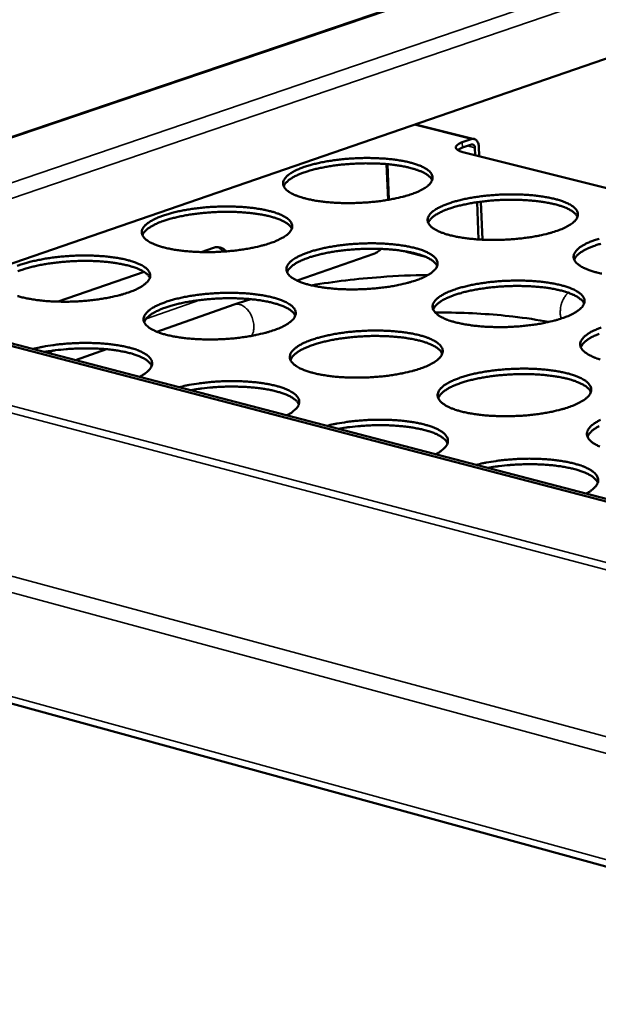
# Model space of a CAD drawing. Units: millimetres. Extents: x 65 to 5840, y 100 to 4100.
# Drawn here: x 4659 to 4768, y 3295 to 3482 of the extents above; entities that cross this region are included whole.
import ezdxf

# ---------------------------------------------------------------- set-up
doc = ezdxf.new("R2010")
doc.units = ezdxf.units.MM
doc.header["$LTSCALE"] = 20
doc.layers.add('Visible (ISO)', color=7, linetype='Continuous', lineweight=50)
doc.layers.add('Visible Narrow (ISO)', color=7, linetype='Continuous', lineweight=35)

msp = doc.modelspace()

# ---------------------------------------------------------------- linework, layer by layer
at = {"layer": 'Visible (ISO)'}
for p, q in [((4921.29, 3548.96), (4587.62, 3435.8)), ((4936.06, 3531.38), (4631.97, 3426.69)), ((4744.83, 3458.92), (4733.68, 3461.71)), ((4742.57, 3458.3), (4744.28, 3458.89)), ((4271.61, 3457.47), (5409.42, 3145.48)), ((4744.32, 3457.88), (4742.61, 3457.29)), ((4776.01, 3448.09), (4742.68, 3456.44)), ((4745.03, 3455.85), (4744.97, 3457.25)), ((4745.7, 3457.5), (4745.78, 3455.66)), ((4728.19, 3454.17), (4728.47, 3447.38)), ((4728.37, 3454.15), (4728.64, 3447.41)), ((4746.12, 3447.03), (4746.41, 3439.83)), ((4745.66, 3439.87), (4745.38, 3446.93)), ((4693, 3437.48), (4695.29, 3438.27)), ((4711.2, 3432.07), (4725.78, 3437.16)), ((4732.17, 3437.43), (4731.61, 3437.64)), ((4732.17, 3437.43), (4735.64, 3436.55)), ((4818.33, 3377.45), (4604.17, 3433.45)), ((4819.17, 3377.76), (4605.02, 3433.74)), ((4665.84, 3428.07), (4682.12, 3433.71)), ((4699.25, 3427.51), (4684.54, 3422.37)), ((4674.99, 3419.04), (4669.11, 3416.98))]:
    msp.add_line(p, q, dxfattribs=at)
at = {"layer": 'Visible (ISO)', "flags": 128}
for points in [[(4742.57, 3458.3, 0.037414), (4742.17, 3458.16, 0.046987), (4741.88, 3458, 0.01732), (4741.57, 3457.76, 0.044652), (4741.46, 3457.66, 0.090867), (4741.36, 3457.49, 0.105507), (4741.33, 3457.31, 0.103497), (4741.38, 3457.14, 0.08838), (4741.5, 3456.98, 0.042319), (4741.63, 3456.89, 0.016438), (4741.96, 3456.68, 0.045844), (4742.27, 3456.55, 0.036162), (4742.68, 3456.44)], [(4744.28, 3458.89, -0.072508), (4744.58, 3458.96, -0.098482), (4744.81, 3458.93, -0.045906), (4745.1, 3458.8, -0.071588), (4745.26, 3458.68, -0.054187), (4745.38, 3458.52, -0.027104), (4745.57, 3458.18, -0.065989), (4745.67, 3457.89, -0.050016), (4745.7, 3457.5)], [(4741.69, 3456.83, -0.017536), (4741.88, 3456.96, -0.017536), (4742.08, 3457.07, -0.021852), (4742.34, 3457.19, -0.021852), (4742.61, 3457.29)], [(4744.97, 3457.25, 0.076248), (4744.95, 3457.47, 0.089273), (4744.87, 3457.64, 0.048875), (4744.75, 3457.79, 0.065998), (4744.63, 3457.87, 0.122403), (4744.5, 3457.91, 0.091125), (4744.32, 3457.88)], [(4732.94, 3448.48, -0.008216), (4731.83, 3448.13, -0.016258), (4731.26, 3447.98, -0.001046), (4729.6, 3447.59, -0.008073), (4729.38, 3447.55, -0.006487), (4728.32, 3447.36, -0.006921), (4727.33, 3447.2, -0.006008), (4726.23, 3447.06, -0.00624), (4725.16, 3446.96, -0.005818), (4724.05, 3446.87, -0.005892), (4722.94, 3446.81, -0.005887), (4721.83, 3446.77, -0.005817), (4720.71, 3446.77, -0.006226), (4719.64, 3446.78, -0.005999), (4718.53, 3446.83, -0.006897), (4717.52, 3446.9, -0.006469), (4716.45, 3447, -0.008034), (4715.54, 3447.11, -0.007314), (4714.53, 3447.27, -0.009894), (4713.73, 3447.42, -0.008707), (4712.82, 3447.63, -0.012986), (4712.14, 3447.82, -0.011007), (4711.35, 3448.08, -0.018321), (4710.8, 3448.29, -0.015057), (4710.16, 3448.6, -0.02785), (4709.74, 3448.84, -0.023309), (4709.28, 3449.18, -0.044159), (4708.99, 3449.46, -0.041436), (4708.73, 3449.8, -0.063792), (4708.59, 3450.12, -0.064651), (4708.53, 3450.46, -0.06443), (4708.56, 3450.8, -0.063653), (4708.68, 3451.13, -0.041126), (4708.91, 3451.49, -0.043952), (4709.17, 3451.8, -0.023149), (4709.61, 3452.17, -0.027716), (4710, 3452.45, -0.014978), (4710.62, 3452.8, -0.018245), (4711.14, 3453.06, -0.010958), (4711.91, 3453.38, -0.012939), (4712.56, 3453.63, -0.008672), (4713.45, 3453.91, -0.009862), (4714.24, 3454.13, -0.007285), (4715.22, 3454.36, -0.008008), (4716.12, 3454.55, -0.006443), (4717.17, 3454.74, -0.006874), (4718.16, 3454.89, -0.005971), (4719.26, 3455.03, -0.006202), (4720.31, 3455.14, -0.005785), (4721.43, 3455.23, -0.005859), (4722.53, 3455.28, -0.005853), (4723.63, 3455.32, -0.005784), (4724.74, 3455.33, -0.006189), (4725.81, 3455.31, -0.005963), (4726.91, 3455.26, -0.006851), (4727.91, 3455.2, -0.006427), (4728.98, 3455.1, -0.007971), (4729.89, 3454.98, -0.007258), (4730.89, 3454.83, -0.009801), (4731.7, 3454.68, -0.008627), (4732.61, 3454.47, -0.012837), (4733.29, 3454.29, -0.010883), (4734.08, 3454.03, -0.018063), (4734.63, 3453.82, -0.014837), (4735.27, 3453.51, -0.027388), (4735.69, 3453.27, -0.022839), (4736.16, 3452.94, -0.043422), (4736.45, 3452.66, -0.040485), (4736.72, 3452.31, -0.063219), (4736.87, 3452, -0.063981), (4736.93, 3451.66, -0.065026), (4736.91, 3451.32, -0.064168), (4736.79, 3450.99, -0.042079), (4736.57, 3450.62, -0.044684), (4736.31, 3450.32, -0.023638), (4735.88, 3449.94, -0.028187), (4735.49, 3449.67, -0.015208), (4735.27, 3449.54, -0.003756), (4734.36, 3449.05, -0.025847), (4733.83, 3448.8, -0.01606), (4732.94, 3448.48)], [(4736.85, 3451.13, 0.032855), (4736.59, 3451.54, 0.060201), (4736.4, 3451.74, 0.014063), (4735.89, 3452.15, 0.030737), (4735.63, 3452.32, 0.016501), (4735.06, 3452.63, 0.020071), (4734.57, 3452.85, 0.011794), (4733.85, 3453.11, 0.014023), (4733.23, 3453.3, 0.009164), (4732.38, 3453.52, 0.010514), (4731.64, 3453.69, 0.00757), (4730.7, 3453.86, 0.008398), (4729.85, 3453.98, 0.006582), (4728.84, 3454.1, 0.007089), (4727.9, 3454.19, 0.005994), (4726.84, 3454.26, 0.006287), (4725.83, 3454.3, 0.005698), (4724.74, 3454.31, 0.005833), (4723.68, 3454.31, 0.005647), (4722.6, 3454.27, 0.005647), (4721.52, 3454.22, 0.005832), (4720.46, 3454.14, 0.005698), (4719.38, 3454.03, 0.006286), (4718.38, 3453.91, 0.005992), (4717.32, 3453.75, 0.007087), (4716.39, 3453.59, 0.00658), (4715.39, 3453.38, 0.008393), (4714.56, 3453.19, 0.007566), (4713.63, 3452.94, 0.010507), (4712.91, 3452.71, 0.009158), (4712.09, 3452.42, 0.014011), (4711.49, 3452.18, 0.011785), (4710.79, 3451.86, 0.020053), (4710.32, 3451.6, 0.016484), (4709.77, 3451.24, 0.030709), (4709.53, 3451.06, 0.014041), (4709.05, 3450.6, 0.060158), (4708.88, 3450.39, 0.032824), (4708.65, 3449.95)], [(4760.56, 3441.51, -0.008318), (4759.45, 3441.15, -0.016457), (4758.89, 3441, -0.001071), (4757.22, 3440.61, -0.008172), (4757, 3440.56, -0.006549), (4755.94, 3440.37, -0.006994), (4754.94, 3440.22, -0.006055), (4753.84, 3440.08, -0.006294), (4752.77, 3439.97, -0.005854), (4751.65, 3439.88, -0.005934), (4750.54, 3439.82, -0.005914), (4749.42, 3439.79, -0.005848), (4748.29, 3439.78, -0.006243), (4747.22, 3439.8, -0.006021), (4746.1, 3439.84, -0.006903), (4745.09, 3439.91, -0.006482), (4744.01, 3440.01, -0.008022), (4743.09, 3440.13, -0.007313), (4742.08, 3440.28, -0.009855), (4741.26, 3440.44, -0.008687), (4740.34, 3440.65, -0.012894), (4739.65, 3440.84, -0.010951), (4738.85, 3441.1, -0.018121), (4738.3, 3441.32, -0.01492), (4737.65, 3441.63, -0.027427), (4737.23, 3441.87, -0.022932), (4736.75, 3442.21, -0.043363), (4736.46, 3442.49, -0.040484), (4736.19, 3442.84, -0.062914), (4736.04, 3443.16, -0.063701), (4735.98, 3443.51, -0.06464), (4736, 3443.85, -0.063913), (4736.12, 3444.18, -0.041987), (4736.34, 3444.55, -0.044648), (4736.6, 3444.86, -0.023681), (4737.03, 3445.24, -0.02824), (4737.42, 3445.51, -0.015256), (4738.03, 3445.87, -0.018574), (4738.56, 3446.13, -0.011127), (4739.32, 3446.46, -0.013149), (4739.98, 3446.7, -0.008785), (4740.86, 3446.99, -0.010001), (4741.65, 3447.21, -0.007366), (4742.63, 3447.45, -0.008106), (4743.53, 3447.64, -0.006503), (4744.59, 3447.83, -0.006945), (4745.58, 3447.98, -0.006018), (4746.68, 3448.12, -0.006256), (4747.74, 3448.23, -0.005821), (4748.86, 3448.32, -0.0059), (4749.96, 3448.38, -0.00588), (4751.07, 3448.41, -0.005815), (4752.19, 3448.42, -0.006206), (4753.26, 3448.4, -0.005986), (4754.37, 3448.36, -0.006857), (4755.38, 3448.29, -0.006439), (4756.46, 3448.19, -0.00796), (4757.38, 3448.07, -0.007257), (4758.38, 3447.92, -0.009762), (4759.2, 3447.77, -0.008607), (4760.11, 3447.56, -0.012746), (4760.8, 3447.37, -0.010828), (4761.6, 3447.11, -0.017867), (4762.16, 3446.89, -0.014703), (4762.81, 3446.59, -0.026973), (4763.24, 3446.35, -0.022473), (4763.72, 3446.01, -0.042637), (4764.02, 3445.73, -0.039552), (4764.29, 3445.38, -0.062322), (4764.44, 3445.06, -0.062998), (4764.51, 3444.72, -0.06519), (4764.5, 3444.37, -0.064392), (4764.39, 3444.04, -0.042948), (4764.18, 3443.67, -0.045385), (4763.92, 3443.36, -0.024186), (4763.49, 3442.99, -0.028722), (4763.11, 3442.71, -0.015493), (4762.88, 3442.57, -0.00388), (4761.98, 3442.08, -0.026233), (4761.45, 3441.83, -0.016343), (4760.56, 3441.51)], [(4764.44, 3444.15, 0.032946), (4764.17, 3444.58, 0.060284), (4763.99, 3444.78, 0.014118), (4763.47, 3445.2, 0.030839), (4763.22, 3445.37, 0.0166), (4762.64, 3445.68, 0.020169), (4762.15, 3445.9, 0.011867), (4761.42, 3446.17, 0.014101), (4760.8, 3446.36, 0.009221), (4759.96, 3446.59, 0.010577), (4759.21, 3446.75, 0.007617), (4758.27, 3446.93, 0.008449), (4757.41, 3447.06, 0.006623), (4756.4, 3447.18, 0.007133), (4755.45, 3447.27, 0.006031), (4754.38, 3447.34, 0.006326), (4753.36, 3447.38, 0.005734), (4752.27, 3447.4, 0.00587), (4751.21, 3447.4, 0.005682), (4750.12, 3447.37, 0.005682), (4749.03, 3447.31, 0.005869), (4747.97, 3447.23, 0.005733), (4746.89, 3447.13, 0.006325), (4745.87, 3447, 0.00603), (4744.82, 3446.85, 0.00713), (4743.88, 3446.68, 0.006621), (4742.88, 3446.48, 0.008444), (4742.03, 3446.28, 0.007613), (4741.11, 3446.03, 0.010569), (4740.38, 3445.81, 0.009215), (4739.55, 3445.52, 0.014089), (4738.95, 3445.27, 0.011857), (4738.24, 3444.94, 0.020149), (4737.77, 3444.68, 0.016582), (4737.22, 3444.33, 0.030807), (4736.98, 3444.14, 0.014094), (4736.5, 3443.68, 0.060236), (4736.33, 3443.47, 0.032912), (4736.1, 3443.02)], [(4706.2, 3439.2, -0.008197), (4705.08, 3438.84, -0.01621), (4704.51, 3438.69, -0.001041), (4702.82, 3438.3, -0.008056), (4702.6, 3438.25, -0.006495), (4701.54, 3438.06, -0.006922), (4700.54, 3437.91, -0.006026), (4699.43, 3437.77, -0.006252), (4698.36, 3437.66, -0.005846), (4697.23, 3437.57, -0.005915), (4696.12, 3437.51, -0.005925), (4695, 3437.47, -0.005849), (4693.87, 3437.47, -0.006277), (4692.8, 3437.48, -0.006042), (4691.68, 3437.53, -0.006965), (4690.67, 3437.6, -0.006527), (4689.6, 3437.7, -0.008128), (4688.68, 3437.82, -0.007391), (4687.67, 3437.97, -0.01003), (4686.87, 3438.13, -0.008816), (4685.95, 3438.34, -0.013191), (4685.27, 3438.53, -0.011171), (4684.48, 3438.79, -0.018649), (4683.94, 3439.01, -0.015332), (4683.3, 3439.32, -0.028377), (4682.88, 3439.56, -0.023843), (4682.42, 3439.91, -0.044872), (4682.13, 3440.19, -0.042318), (4681.89, 3440.54, -0.064084), (4681.75, 3440.86, -0.064897), (4681.7, 3441.2, -0.063504), (4681.73, 3441.55, -0.062796), (4681.86, 3441.88, -0.040174), (4682.09, 3442.25, -0.043156), (4682.37, 3442.56, -0.022762), (4682.81, 3442.94, -0.027285), (4683.21, 3443.22, -0.014831), (4683.84, 3443.58, -0.018036), (4684.37, 3443.84, -0.010895), (4685.14, 3444.16, -0.012839), (4685.81, 3444.41, -0.008645), (4686.7, 3444.69, -0.009816), (4687.5, 3444.92, -0.007279), (4688.49, 3445.16, -0.007991), (4689.4, 3445.35, -0.00645), (4690.46, 3445.54, -0.006874), (4691.46, 3445.69, -0.005989), (4692.56, 3445.83, -0.006214), (4693.63, 3445.94, -0.005812), (4694.75, 3446.03, -0.005881), (4695.85, 3446.09, -0.005891), (4696.96, 3446.12, -0.005815), (4698.09, 3446.13, -0.006239), (4699.15, 3446.11, -0.006006), (4700.26, 3446.06, -0.006918), (4701.27, 3446, -0.006483), (4702.34, 3445.9, -0.008063), (4703.25, 3445.78, -0.007334), (4704.26, 3445.63, -0.009934), (4705.06, 3445.47, -0.008735), (4705.97, 3445.26, -0.013038), (4706.65, 3445.08, -0.011044), (4707.45, 3444.82, -0.018383), (4707.99, 3444.6, -0.015105), (4708.64, 3444.29, -0.027903), (4709.05, 3444.05, -0.023355), (4709.52, 3443.71, -0.044129), (4709.81, 3443.43, -0.041355), (4710.07, 3443.08, -0.063543), (4710.21, 3442.76, -0.064271), (4710.27, 3442.42, -0.064137), (4710.24, 3442.07, -0.063333), (4710.12, 3441.74, -0.04111), (4709.89, 3441.37, -0.043879), (4709.62, 3441.06, -0.023238), (4709.19, 3440.68, -0.027748), (4708.79, 3440.4, -0.015058), (4708.57, 3440.27, -0.003684), (4707.64, 3439.78, -0.025642), (4707.1, 3439.53, -0.015895), (4706.2, 3439.2)], [(4710.19, 3441.9, 0.032949), (4709.92, 3442.33, 0.060294), (4709.74, 3442.53, 0.014121), (4709.22, 3442.94, 0.030839), (4708.97, 3443.11, 0.016594), (4708.39, 3443.42, 0.020164), (4707.89, 3443.64, 0.011861), (4707.17, 3443.91, 0.014096), (4706.54, 3444.1, 0.009216), (4705.7, 3444.32, 0.010572), (4704.95, 3444.49, 0.007612), (4704, 3444.66, 0.008445), (4703.15, 3444.79, 0.006619), (4702.13, 3444.9, 0.007129), (4701.18, 3444.99, 0.006028), (4700.11, 3445.06, 0.006323), (4699.09, 3445.1, 0.00573), (4698, 3445.11, 0.005866), (4696.94, 3445.1, 0.005678), (4695.85, 3445.07, 0.005678), (4694.76, 3445.01, 0.005865), (4693.69, 3444.92, 0.005729), (4692.61, 3444.81, 0.006321), (4691.59, 3444.69, 0.006026), (4690.54, 3444.53, 0.007126), (4689.6, 3444.36, 0.006616), (4688.59, 3444.15, 0.008439), (4687.75, 3443.95, 0.007607), (4686.82, 3443.7, 0.010563), (4686.09, 3443.47, 0.009208), (4685.27, 3443.18, 0.014082), (4684.66, 3442.93, 0.011849), (4683.96, 3442.6, 0.02014), (4683.49, 3442.34, 0.016573), (4682.94, 3441.98, 0.030801), (4682.7, 3441.79, 0.014092), (4682.22, 3441.33, 0.060237), (4682.05, 3441.11, 0.032908), (4681.82, 3440.67)], [(4769.08, 3433.39, -0.008667), (4768.15, 3433.6, -0.012802), (4767.45, 3433.79, -0.010895), (4766.65, 3434.05, -0.017923), (4766.08, 3434.27, -0.014784), (4765.42, 3434.58, -0.02701), (4765, 3434.83, -0.022563), (4764.51, 3435.18, -0.042577), (4764.21, 3435.46, -0.039551), (4763.94, 3435.81, -0.062023), (4763.78, 3436.14, -0.062724), (4763.71, 3436.48, -0.064804), (4763.73, 3436.83, -0.064133), (4763.84, 3437.17, -0.042851), (4764.05, 3437.54, -0.045346), (4764.31, 3437.85, -0.02423), (4764.73, 3438.23, -0.028776), (4765.12, 3438.51, -0.015543), (4765.73, 3438.87, -0.018913), (4766.25, 3439.14, -0.0113), (4767.01, 3439.47, -0.013363), (4767.67, 3439.71, -0.008902), (4768.56, 3440, -0.010144)], [(4697.72, 3437.6, 0.038673), (4697.43, 3437.9, 0.058239), (4697.21, 3438.06, 0.017174), (4696.8, 3438.27, 0.039741), (4696.61, 3438.34, 0.040005), (4696.42, 3438.37, 0.017375), (4695.96, 3438.41, 0.058728), (4695.69, 3438.39, 0.038962), (4695.29, 3438.27)], [(4696.19, 3438.41, -0.032014), (4696.46, 3438.25, -0.032014), (4696.71, 3438.06, -0.034136), (4696.94, 3437.83, -0.034136), (4697.14, 3437.56)], [(4733.85, 3432.14, -0.008299), (4732.73, 3431.78, -0.016409), (4732.15, 3431.62, -0.001066), (4730.47, 3431.23, -0.008155), (4730.25, 3431.18, -0.006557), (4729.18, 3430.99, -0.006995), (4728.17, 3430.83, -0.006074), (4727.06, 3430.69, -0.006307), (4725.99, 3430.58, -0.005883), (4724.86, 3430.49, -0.005957), (4723.74, 3430.43, -0.005952), (4722.62, 3430.4, -0.005881), (4721.48, 3430.39, -0.006294), (4720.4, 3430.41, -0.006065), (4719.28, 3430.45, -0.006971), (4718.26, 3430.52, -0.00654), (4717.18, 3430.63, -0.008116), (4716.25, 3430.74, -0.007391), (4715.24, 3430.9, -0.009989), (4714.42, 3431.06, -0.008796), (4713.5, 3431.27, -0.013097), (4712.81, 3431.46, -0.011114), (4712.01, 3431.73, -0.018444), (4711.46, 3431.95, -0.01519), (4710.81, 3432.26, -0.027944), (4710.39, 3432.51, -0.023451), (4709.92, 3432.85, -0.044065), (4709.63, 3433.14, -0.04135), (4709.37, 3433.49, -0.063228), (4709.23, 3433.82, -0.063985), (4709.17, 3434.16, -0.063753), (4709.2, 3434.51, -0.06308), (4709.32, 3434.85, -0.041021), (4709.55, 3435.22, -0.043842), (4709.82, 3435.53, -0.023279), (4710.26, 3435.91, -0.027799), (4710.65, 3436.2, -0.015105), (4711.28, 3436.56, -0.01836), (4711.81, 3436.82, -0.011062), (4712.58, 3437.15, -0.013046), (4713.25, 3437.4, -0.008759), (4714.14, 3437.69, -0.009954), (4714.94, 3437.91, -0.007361), (4715.93, 3438.16, -0.008089), (4716.84, 3438.35, -0.006512), (4717.9, 3438.54, -0.006946), (4718.9, 3438.69, -0.006036), (4720.01, 3438.84, -0.006268), (4721.08, 3438.95, -0.005848), (4722.2, 3439.03, -0.005923), (4723.32, 3439.09, -0.005917), (4724.43, 3439.13, -0.005847), (4725.56, 3439.14, -0.006256), (4726.63, 3439.12, -0.006028), (4727.75, 3439.07, -0.006924), (4728.76, 3439, -0.006496), (4729.84, 3438.9, -0.008052), (4730.76, 3438.79, -0.007334), (4731.77, 3438.63, -0.009895), (4732.59, 3438.47, -0.008715), (4733.51, 3438.26, -0.012945), (4734.19, 3438.07, -0.010988), (4734.99, 3437.81, -0.018182), (4735.55, 3437.59, -0.014966), (4736.2, 3437.28, -0.027479), (4736.63, 3437.03, -0.022976), (4737.1, 3436.69, -0.043332), (4737.4, 3436.41, -0.040406), (4737.66, 3436.05, -0.062667), (4737.81, 3435.73, -0.063324), (4737.88, 3435.38, -0.064341), (4737.85, 3435.04, -0.063583), (4737.74, 3434.7, -0.041966), (4737.52, 3434.33, -0.044571), (4737.25, 3434.02, -0.023771), (4736.82, 3433.63, -0.028272), (4736.43, 3433.35, -0.015339), (4736.2, 3433.22, -0.003804), (4735.28, 3432.72, -0.026024), (4734.74, 3432.47, -0.016175), (4733.85, 3432.14)], [(4737.8, 3434.84, 0.033039), (4737.53, 3435.27, 0.060375), (4737.35, 3435.48, 0.014176), (4736.83, 3435.9, 0.03094), (4736.57, 3436.07, 0.016695), (4735.99, 3436.38, 0.020263), (4735.5, 3436.61, 0.011935), (4734.77, 3436.88, 0.014176), (4734.14, 3437.08, 0.009274), (4733.29, 3437.3, 0.010636), (4732.54, 3437.47, 0.00766), (4731.59, 3437.64, 0.008497), (4730.73, 3437.77, 0.006661), (4729.71, 3437.9, 0.007174), (4728.75, 3437.98, 0.006066), (4727.68, 3438.05, 0.006363), (4726.66, 3438.1, 0.005767), (4725.56, 3438.11, 0.005903), (4724.49, 3438.11, 0.005714), (4723.39, 3438.07, 0.005714), (4722.29, 3438.01, 0.005902), (4721.23, 3437.93, 0.005766), (4720.13, 3437.82, 0.00636), (4719.12, 3437.7, 0.006064), (4718.05, 3437.54, 0.00717), (4717.11, 3437.37, 0.006658), (4716.1, 3437.16, 0.008491), (4715.25, 3436.96, 0.007655), (4714.32, 3436.71, 0.010626), (4713.58, 3436.48, 0.009266), (4712.75, 3436.18, 0.014161), (4712.15, 3435.93, 0.011923), (4711.44, 3435.6, 0.020238), (4710.96, 3435.34, 0.016672), (4710.41, 3434.98, 0.030899), (4710.17, 3434.78, 0.014145), (4709.69, 3434.32, 0.060312), (4709.52, 3434.1, 0.032995), (4709.29, 3433.65)], [(4727.13, 3438.08, -0.031268), (4726.83, 3437.78, -0.031268), (4726.48, 3437.52, -0.02849), (4726.14, 3437.32, -0.02849), (4725.78, 3437.16)], [(4768.86, 3439.06, 0.010632), (4768.13, 3438.83, 0.009271), (4767.3, 3438.54, 0.014167), (4766.69, 3438.29, 0.011929), (4765.98, 3437.96, 0.020245), (4765.51, 3437.7, 0.016681), (4764.95, 3437.34, 0.030905), (4764.71, 3437.15, 0.014146), (4764.23, 3436.69, 0.060312), (4764.06, 3436.47, 0.032999), (4763.83, 3436.02)], [(4658.06, 3434.84, -0.012739), (4658.74, 3435.09, -0.008619), (4659.65, 3435.37, -0.009769), (4660.45, 3435.6, -0.007273), (4661.45, 3435.84, -0.007974), (4662.37, 3436.03, -0.006458), (4663.44, 3436.23, -0.006874), (4664.44, 3436.38, -0.006007), (4665.56, 3436.52, -0.006226), (4666.63, 3436.63, -0.00584), (4667.76, 3436.72, -0.005903), (4668.87, 3436.78, -0.005929), (4669.99, 3436.82, -0.005847), (4671.12, 3436.82, -0.006289), (4672.19, 3436.81, -0.006049), (4673.3, 3436.76, -0.006986), (4674.31, 3436.69, -0.006541), (4675.39, 3436.59, -0.008158), (4676.31, 3436.47, -0.007412), (4677.31, 3436.31, -0.010071), (4678.12, 3436.16, -0.008845), (4679.03, 3435.95, -0.013245), (4679.71, 3435.76, -0.011209), (4680.5, 3435.49, -0.018712), (4681.05, 3435.27, -0.015381), (4681.69, 3434.96, -0.028432), (4682.11, 3434.72, -0.02389), (4682.57, 3434.37, -0.04484), (4682.86, 3434.09, -0.042233), (4683.11, 3433.73, -0.063831), (4683.25, 3433.41, -0.064515), (4683.3, 3433.06, -0.063216), (4683.26, 3432.71, -0.062482), (4683.14, 3432.38, -0.04016), (4682.9, 3432, -0.043083), (4682.62, 3431.69, -0.022847), (4682.18, 3431.31, -0.027314), (4681.77, 3431.02, -0.014909), (4681.55, 3430.89, -0.003612), (4680.61, 3430.39, -0.025438), (4680.06, 3430.14, -0.015732), (4679.15, 3429.81)], [(4683.22, 3432.58, 0.033041), (4682.95, 3433, 0.060386), (4682.77, 3433.21, 0.014179), (4682.24, 3433.63, 0.030939), (4681.99, 3433.8, 0.016687), (4681.41, 3434.11, 0.020257), (4680.91, 3434.33, 0.011928), (4680.18, 3434.6, 0.014169), (4679.55, 3434.8, 0.009268), (4678.7, 3435.02, 0.010629), (4677.94, 3435.18, 0.007655), (4676.99, 3435.35, 0.008491), (4676.13, 3435.48, 0.006656), (4675.1, 3435.6, 0.007169), (4674.15, 3435.68, 0.006061), (4673.07, 3435.75, 0.006358), (4672.05, 3435.79, 0.005762), (4670.95, 3435.8, 0.005898), (4669.88, 3435.79, 0.00571), (4668.78, 3435.75, 0.00571), (4667.68, 3435.69, 0.005897), (4666.61, 3435.6, 0.005761), (4665.52, 3435.49, 0.006355), (4664.5, 3435.36, 0.006059), (4663.43, 3435.2, 0.007164), (4662.49, 3435.03, 0.006652), (4661.48, 3434.81, 0.008484), (4660.63, 3434.61, 0.007649), (4659.7, 3434.35, 0.010618), (4658.96, 3434.12, 0.009259), (4658.13, 3433.82, 0.014151)], [(4761.78, 3425, -0.008403), (4760.66, 3424.64, -0.016612), (4760.08, 3424.48, -0.001092), (4758.4, 3424.09, -0.008256), (4758.18, 3424.04, -0.006621), (4757.11, 3423.84, -0.007069), (4756.1, 3423.69, -0.006122), (4754.98, 3423.54, -0.006363), (4753.9, 3423.43, -0.005919), (4752.77, 3423.34, -0.006), (4751.64, 3423.28, -0.005979), (4750.52, 3423.24, -0.005913), (4749.38, 3423.24, -0.006311), (4748.29, 3423.26, -0.006088), (4747.16, 3423.3, -0.006976), (4746.13, 3423.37, -0.006553), (4745.05, 3423.48, -0.008104), (4744.11, 3423.6, -0.007391), (4743.09, 3423.76, -0.009949), (4742.26, 3423.92, -0.008776), (4741.34, 3424.13, -0.013003), (4740.64, 3424.32, -0.011057), (4739.83, 3424.59, -0.018241), (4739.27, 3424.81, -0.01505), (4738.61, 3425.13, -0.027517), (4738.18, 3425.38, -0.023069), (4737.71, 3425.73, -0.043269), (4737.41, 3426.02, -0.040401), (4737.14, 3426.37, -0.062359), (4736.99, 3426.7, -0.063043), (4736.92, 3427.05, -0.063956), (4736.95, 3427.4, -0.063326), (4737.06, 3427.74, -0.041873), (4737.28, 3428.12, -0.044532), (4737.55, 3428.43, -0.023814), (4737.98, 3428.82, -0.028324), (4738.38, 3429.1, -0.015387), (4739, 3429.47, -0.018693), (4739.53, 3429.74, -0.011234), (4740.3, 3430.07, -0.013259), (4740.96, 3430.32, -0.008875), (4741.86, 3430.61, -0.010096), (4742.65, 3430.84, -0.007444), (4743.65, 3431.08, -0.008188), (4744.56, 3431.28, -0.006574), (4745.62, 3431.47, -0.007019), (4746.63, 3431.63, -0.006084), (4747.74, 3431.77, -0.006324), (4748.81, 3431.88, -0.005885), (4749.94, 3431.97, -0.005965), (4751.06, 3432.03, -0.005944), (4752.18, 3432.06, -0.005879), (4753.31, 3432.07, -0.006273), (4754.39, 3432.05, -0.006051), (4755.52, 3432, -0.006929), (4756.54, 3431.94, -0.006509), (4757.62, 3431.83, -0.008041), (4758.55, 3431.72, -0.007334), (4759.57, 3431.56, -0.009855), (4760.39, 3431.4, -0.008695), (4761.32, 3431.19, -0.012852), (4762.02, 3430.99, -0.010931), (4762.83, 3430.73, -0.017983), (4763.39, 3430.51, -0.01483), (4764.05, 3430.2, -0.027061), (4764.48, 3429.95, -0.022606), (4764.96, 3429.6, -0.042546), (4765.27, 3429.31, -0.039476), (4765.54, 3428.96, -0.061779), (4765.7, 3428.63, -0.062349), (4765.77, 3428.28, -0.064498), (4765.75, 3427.93, -0.063793), (4765.65, 3427.59, -0.042826), (4765.43, 3427.21, -0.045264), (4765.17, 3426.9, -0.024323), (4764.74, 3426.51, -0.028809), (4764.35, 3426.23, -0.015629), (4764.12, 3426.09, -0.00393), (4763.21, 3425.59, -0.026415), (4762.67, 3425.34, -0.016462), (4761.78, 3425)], [(4765.69, 3427.71, 0.033127), (4765.43, 3428.15, 0.060452), (4765.24, 3428.35, 0.014229), (4764.72, 3428.78, 0.031039), (4764.47, 3428.95, 0.016795), (4763.88, 3429.27, 0.020362), (4763.39, 3429.5, 0.012009), (4762.65, 3429.78, 0.014256), (4762.02, 3429.98, 0.009332), (4761.17, 3430.21, 0.010699), (4760.42, 3430.38, 0.007708), (4759.46, 3430.56, 0.008549), (4758.6, 3430.69, 0.006703), (4757.57, 3430.82, 0.007219), (4756.61, 3430.91, 0.006104), (4755.53, 3430.98, 0.006403), (4754.5, 3431.02, 0.005803), (4753.4, 3431.04, 0.00594), (4752.32, 3431.04, 0.00575), (4751.22, 3431.01, 0.005751), (4750.12, 3430.95, 0.005939), (4749.04, 3430.87, 0.005802), (4747.94, 3430.76, 0.0064), (4746.92, 3430.63, 0.006102), (4745.85, 3430.47, 0.007215), (4744.9, 3430.31, 0.0067), (4743.89, 3430.1, 0.008543), (4743.03, 3429.9, 0.007703), (4742.1, 3429.64, 0.010689), (4741.36, 3429.41, 0.009324), (4740.52, 3429.12, 0.01424), (4739.91, 3428.86, 0.011996), (4739.2, 3428.53, 0.020335), (4738.72, 3428.26, 0.016772), (4738.17, 3427.9, 0.030996), (4737.93, 3427.71, 0.014196), (4737.44, 3427.24, 0.060385), (4737.27, 3427.02, 0.033081), (4737.04, 3426.56)], [(4679.15, 3429.81, -0.008177), (4678.02, 3429.45, -0.016163), (4677.44, 3429.29, -0.001036), (4675.74, 3428.9, -0.008038), (4675.52, 3428.85, -0.006503), (4674.44, 3428.66, -0.006922), (4673.43, 3428.5, -0.006045), (4672.31, 3428.36, -0.006265), (4671.23, 3428.25, -0.005874), (4670.1, 3428.16, -0.005937), (4668.98, 3428.1, -0.005963), (4667.86, 3428.06, -0.005881), (4666.72, 3428.06, -0.006328), (4665.64, 3428.08, -0.006085), (4664.52, 3428.12, -0.007034), (4663.51, 3428.19, -0.006585), (4662.43, 3428.3, -0.008223), (4661.51, 3428.41, -0.007471), (4660.5, 3428.57, -0.010168), (4659.69, 3428.73, -0.008928), (4658.78, 3428.94, -0.013402), (4658.1, 3429.13, -0.01134)], [(4706.82, 3422.66, -0.008279), (4705.69, 3422.29, -0.016361), (4705.11, 3422.14, -0.001061), (4703.4, 3421.74, -0.008137), (4703.18, 3421.69, -0.006566), (4702.11, 3421.49, -0.006995), (4701.09, 3421.34, -0.006092), (4699.97, 3421.19, -0.00632), (4698.89, 3421.08, -0.005911), (4697.75, 3420.99, -0.00598), (4696.62, 3420.93, -0.00599), (4695.5, 3420.9, -0.005913), (4694.35, 3420.89, -0.006346), (4693.27, 3420.91, -0.006109), (4692.14, 3420.96, -0.00704), (4691.12, 3421.03, -0.006598), (4690.03, 3421.13, -0.008212), (4689.1, 3421.25, -0.007471), (4688.09, 3421.41, -0.010127), (4687.27, 3421.57, -0.008908), (4686.35, 3421.78, -0.013306), (4685.66, 3421.98, -0.011282), (4684.86, 3422.25, -0.018775), (4684.31, 3422.47, -0.015469), (4683.66, 3422.79, -0.028473), (4683.24, 3423.04, -0.023989), (4682.78, 3423.39, -0.044772), (4682.48, 3423.68, -0.042223), (4682.23, 3424.03, -0.063506), (4682.09, 3424.36, -0.064223), (4682.04, 3424.71, -0.062834), (4682.08, 3425.07, -0.062232), (4682.2, 3425.41, -0.040073), (4682.44, 3425.78, -0.043047), (4682.72, 3426.1, -0.022888), (4683.17, 3426.48, -0.027364), (4683.57, 3426.77, -0.014955), (4684.2, 3427.14, -0.018148), (4684.74, 3427.4, -0.010997), (4685.52, 3427.74, -0.012944), (4686.2, 3427.99, -0.008732), (4687.1, 3428.28, -0.009907), (4687.91, 3428.51, -0.007355), (4688.91, 3428.75, -0.008071), (4689.83, 3428.95, -0.00652), (4690.9, 3429.14, -0.006946), (4691.91, 3429.3, -0.006054), (4693.02, 3429.44, -0.006281), (4694.1, 3429.55, -0.005876), (4695.23, 3429.64, -0.005945), (4696.35, 3429.7, -0.005956), (4697.47, 3429.73, -0.00588), (4698.61, 3429.74, -0.006307), (4699.69, 3429.72, -0.006072), (4700.81, 3429.68, -0.006992), (4701.83, 3429.61, -0.006554), (4702.91, 3429.5, -0.008146), (4703.84, 3429.39, -0.007412), (4704.85, 3429.23, -0.01003), (4705.67, 3429.07, -0.008825), (4706.59, 3428.86, -0.01315), (4707.27, 3428.66, -0.011152), (4708.07, 3428.4, -0.018506), (4708.63, 3428.18, -0.015238), (4709.28, 3427.86, -0.027997), (4709.7, 3427.61, -0.023497), (4710.17, 3427.27, -0.044033), (4710.47, 3426.98, -0.041267), (4710.73, 3426.62, -0.062978), (4710.87, 3426.29, -0.063605), (4710.93, 3425.94, -0.063459), (4710.9, 3425.59, -0.062757), (4710.78, 3425.25, -0.041002), (4710.55, 3424.87, -0.043766), (4710.28, 3424.56, -0.023367), (4709.84, 3424.17, -0.027829), (4709.43, 3423.88, -0.015185), (4709.21, 3423.75, -0.00373), (4708.27, 3423.25, -0.025816), (4707.73, 3422.99, -0.016007), (4706.82, 3422.66)], [(4710.85, 3425.43, 0.033131), (4710.59, 3425.86, 0.060464), (4710.4, 3426.07, 0.014233), (4709.87, 3426.49, 0.031041), (4709.62, 3426.66, 0.01679), (4709.03, 3426.98, 0.020357), (4708.53, 3427.21, 0.012004), (4707.8, 3427.48, 0.014251), (4707.17, 3427.68, 0.009327), (4706.31, 3427.91, 0.010694), (4705.56, 3428.07, 0.007704), (4704.6, 3428.25, 0.008545), (4703.73, 3428.38, 0.006699), (4702.7, 3428.5, 0.007215), (4701.74, 3428.59, 0.0061), (4700.66, 3428.66, 0.006399), (4699.63, 3428.7, 0.005799), (4698.53, 3428.71, 0.005936), (4697.45, 3428.71, 0.005747), (4696.34, 3428.67, 0.005747), (4695.24, 3428.61, 0.005935), (4694.17, 3428.52, 0.005798), (4693.07, 3428.41, 0.006396), (4692.04, 3428.28, 0.006098), (4690.97, 3428.12, 0.00721), (4690.02, 3427.95, 0.006695), (4689.01, 3427.74, 0.008538), (4688.15, 3427.53, 0.007698), (4687.22, 3427.27, 0.010683), (4686.48, 3427.04, 0.009317), (4685.64, 3426.74, 0.014232), (4685.03, 3426.48, 0.011988), (4684.32, 3426.15, 0.020325), (4683.84, 3425.88, 0.016762), (4683.29, 3425.51, 0.030989), (4683.05, 3425.32, 0.014193), (4682.56, 3424.85, 0.060385), (4682.39, 3424.63, 0.033076), (4682.16, 3424.17)], [(4768.75, 3417.11, -0.011), (4767.94, 3417.38, -0.018039), (4767.37, 3417.61, -0.014911), (4766.7, 3417.92, -0.027096), (4766.27, 3418.18, -0.022695), (4765.78, 3418.53, -0.042482), (4765.47, 3418.82, -0.039472), (4765.2, 3419.18, -0.061476), (4765.04, 3419.51, -0.062074), (4764.97, 3419.87, -0.064112), (4764.98, 3420.22, -0.063533), (4765.09, 3420.56, -0.042727), (4765.31, 3420.94, -0.045223), (4765.57, 3421.26, -0.024366), (4766, 3421.65, -0.028862), (4766.39, 3421.94, -0.015679), (4767.01, 3422.31, -0.019036), (4767.53, 3422.58, -0.01141), (4768.3, 3422.91, -0.013477), (4768.97, 3423.17, -0.008993)], [(4734.77, 3415.43, -0.008383), (4733.64, 3415.06, -0.016563), (4733.06, 3414.9, -0.001087), (4731.36, 3414.5, -0.008239), (4731.13, 3414.46, -0.006629), (4730.06, 3414.26, -0.007069), (4729.04, 3414.1, -0.006141), (4727.91, 3413.95, -0.006376), (4726.83, 3413.84, -0.005948), (4725.68, 3413.75, -0.006023), (4724.55, 3413.69, -0.006018), (4723.42, 3413.65, -0.005946), (4722.27, 3413.65, -0.006363), (4721.18, 3413.66, -0.006132), (4720.04, 3413.71, -0.007046), (4719.02, 3413.78, -0.006611), (4717.92, 3413.89, -0.0082), (4716.98, 3414.01, -0.007471), (4715.96, 3414.17, -0.010086), (4715.13, 3414.33, -0.008887), (4714.2, 3414.55, -0.013209), (4713.51, 3414.75, -0.011223), (4712.7, 3415.02, -0.018567), (4712.14, 3415.24, -0.015325), (4711.48, 3415.56, -0.028036), (4711.06, 3415.82, -0.023592), (4710.58, 3416.17, -0.043965), (4710.29, 3416.46, -0.041258), (4710.02, 3416.82, -0.06266), (4709.88, 3417.15, -0.063317), (4709.82, 3417.51, -0.063075), (4709.85, 3417.87, -0.062503), (4709.97, 3418.21, -0.040911), (4710.2, 3418.59, -0.043727), (4710.48, 3418.91, -0.023408), (4710.92, 3419.3, -0.027879), (4711.32, 3419.59, -0.015233), (4711.95, 3419.96, -0.018476), (4712.49, 3420.23, -0.011167), (4713.27, 3420.56, -0.013154), (4713.94, 3420.82, -0.008848), (4714.84, 3421.11, -0.010048), (4715.65, 3421.34, -0.007439), (4716.65, 3421.59, -0.008171), (4717.57, 3421.78, -0.006582), (4718.65, 3421.98, -0.00702), (4719.66, 3422.14, -0.006102), (4720.78, 3422.28, -0.006337), (4721.86, 3422.39, -0.005913), (4723, 3422.48, -0.005988), (4724.12, 3422.54, -0.005983), (4725.25, 3422.58, -0.005912), (4726.39, 3422.59, -0.006324), (4727.48, 3422.57, -0.006095), (4728.6, 3422.52, -0.006998), (4729.63, 3422.45, -0.006567), (4730.72, 3422.34, -0.008135), (4731.65, 3422.23, -0.007412), (4732.67, 3422.07, -0.00999), (4733.5, 3421.91, -0.008804), (4734.42, 3421.69, -0.013055), (4735.12, 3421.5, -0.011094), (4735.93, 3421.23, -0.018302), (4736.49, 3421, -0.015097), (4737.15, 3420.69, -0.027569), (4737.58, 3420.44, -0.023113), (4738.06, 3420.09, -0.043236), (4738.36, 3419.79, -0.040321), (4738.63, 3419.43, -0.062111), (4738.78, 3419.1, -0.062665), (4738.85, 3418.75, -0.063655), (4738.82, 3418.39, -0.062994), (4738.71, 3418.05, -0.041849), (4738.49, 3417.67, -0.04445), (4738.22, 3417.35, -0.023904), (4737.78, 3416.96, -0.028355), (4737.38, 3416.67, -0.015471), (4737.15, 3416.53, -0.003853), (4736.22, 3416.02, -0.026203), (4735.68, 3415.77, -0.016291), (4734.77, 3415.43)], [(4738.77, 3418.2, 0.033218), (4738.5, 3418.64, 0.060538), (4738.32, 3418.85, 0.014285), (4737.79, 3419.28, 0.03114), (4737.54, 3419.46, 0.016892), (4736.95, 3419.78, 0.020457), (4736.45, 3420.01, 0.012079), (4735.71, 3420.29, 0.014332), (4735.08, 3420.49, 0.009386), (4734.22, 3420.72, 0.010759), (4733.46, 3420.89, 0.007753), (4732.5, 3421.07, 0.008598), (4731.63, 3421.2, 0.006742), (4730.59, 3421.33, 0.00726), (4729.62, 3421.42, 0.006139), (4728.54, 3421.49, 0.006439), (4727.5, 3421.54, 0.005836), (4726.39, 3421.55, 0.005974), (4725.31, 3421.55, 0.005783), (4724.2, 3421.51, 0.005784), (4723.09, 3421.45, 0.005973), (4722.01, 3421.37, 0.005835), (4720.9, 3421.26, 0.006437), (4719.87, 3421.13, 0.006137), (4718.79, 3420.97, 0.007256), (4717.84, 3420.8, 0.006738), (4716.82, 3420.58, 0.008591), (4715.96, 3420.38, 0.007747), (4715.02, 3420.12, 0.010747), (4714.28, 3419.88, 0.009376), (4713.44, 3419.58, 0.014312), (4712.82, 3419.33, 0.012063), (4712.11, 3418.99, 0.020423), (4711.63, 3418.72, 0.016863), (4711.07, 3418.35, 0.031086), (4710.83, 3418.15, 0.014243), (4710.34, 3417.68, 0.060455), (4710.17, 3417.45, 0.03316), (4709.94, 3416.99)], [(4768.58, 3421.98, 0.014319), (4767.97, 3421.72, 0.012069), (4767.25, 3421.39, 0.020431), (4766.77, 3421.12, 0.016871), (4766.21, 3420.75, 0.031092), (4765.97, 3420.56, 0.014246), (4765.48, 3420.08, 0.060456), (4765.31, 3419.86, 0.033165), (4765.08, 3419.4)], [(4661.01, 3419.1, -0.006687), (4662.28, 3419.39, -0.013105), (4662.93, 3419.52, -0.000695), (4664.8, 3419.81, -0.006606), (4665, 3419.84, -0.005872), (4666.1, 3419.97, -0.006053), (4667.17, 3420.08, -0.005749), (4668.28, 3420.15, -0.005789), (4669.38, 3420.21, -0.005865), (4670.47, 3420.23, -0.005771), (4671.58, 3420.24, -0.006238), (4672.64, 3420.21, -0.005993), (4673.73, 3420.16, -0.006933), (4674.72, 3420.09, -0.006493), (4675.77, 3419.98, -0.00808), (4676.67, 3419.87, -0.007357), (4677.66, 3419.71, -0.009926), (4678.45, 3419.55, -0.008755), (4679.35, 3419.34, -0.012946), (4680.02, 3419.15, -0.01103), (4680.8, 3418.89, -0.018058), (4681.34, 3418.67, -0.014958), (4681.98, 3418.36, -0.026972), (4682.4, 3418.12, -0.022648), (4682.87, 3417.78, -0.041866), (4683.16, 3417.5, -0.038772), (4683.43, 3417.15, -0.059973), (4683.58, 3416.83, -0.060258), (4683.66, 3416.48, -0.062755), (4683.65, 3416.14, -0.062286), (4683.55, 3415.8, -0.042736), (4683.35, 3415.43, -0.04512), (4683.1, 3415.12, -0.024769), (4682.92, 3414.94, -0.008238), (4682.33, 3414.45, -0.036864), (4681.91, 3414.16, -0.024873), (4681.25, 3413.81)], [(4683.59, 3415.9, 0.033433), (4683.31, 3416.34, 0.060988), (4683.12, 3416.55, 0.014475), (4682.58, 3416.99, 0.031289), (4682.32, 3417.17, 0.016854), (4681.71, 3417.49, 0.020461), (4681.2, 3417.72, 0.01204), (4680.44, 3418, 0.014304), (4679.79, 3418.2, 0.009363), (4678.91, 3418.43, 0.010734), (4678.13, 3418.59, 0.007747), (4677.14, 3418.77, 0.008586), (4676.25, 3418.9, 0.006755), (4675.19, 3419.02, 0.007264), (4674.2, 3419.1, 0.006173), (4673.09, 3419.16, 0.006462), (4672.03, 3419.2, 0.005895), (4670.9, 3419.2, 0.006019), (4669.8, 3419.19, 0.005874), (4668.67, 3419.14, 0.005855), (4667.54, 3419.07, 0.006109), (4667.35, 3419.05, 0.000594), (4665.33, 3418.85, 0.011988), (4664.61, 3418.75, 0.006177), (4663.21, 3418.53)], [(4763.02, 3408.13, -0.00849), (4761.89, 3407.76, -0.01677), (4761.31, 3407.6, -0.001114), (4759.61, 3407.19, -0.008342), (4759.38, 3407.14, -0.006693), (4758.3, 3406.94, -0.007145), (4757.28, 3406.78, -0.00619), (4756.15, 3406.64, -0.006434), (4755.06, 3406.52, -0.005986), (4753.91, 3406.43, -0.006067), (4752.77, 3406.37, -0.006046), (4751.64, 3406.33, -0.00598), (4750.48, 3406.33, -0.006381), (4749.38, 3406.35, -0.006156), (4748.24, 3406.4, -0.007052), (4747.2, 3406.47, -0.006625), (4746.1, 3406.58, -0.008188), (4745.16, 3406.7, -0.00747), (4744.12, 3406.86, -0.010045), (4743.29, 3407.02, -0.008866), (4742.35, 3407.24, -0.013114), (4741.65, 3407.44, -0.011165), (4740.83, 3407.71, -0.018361), (4740.26, 3407.94, -0.015181), (4739.6, 3408.26, -0.027605), (4739.16, 3408.52, -0.023205), (4738.68, 3408.88, -0.043169), (4738.38, 3409.17, -0.040313), (4738.11, 3409.54, -0.061799), (4737.95, 3409.87, -0.062384), (4737.89, 3410.23, -0.06327), (4737.91, 3410.59, -0.062735), (4738.03, 3410.94, -0.041753), (4738.25, 3411.32, -0.044409), (4738.52, 3411.64, -0.023946), (4738.96, 3412.04, -0.028407), (4739.36, 3412.33, -0.01552), (4739.98, 3412.7, -0.018813), (4740.52, 3412.98, -0.011342), (4741.3, 3413.32, -0.01337), (4741.97, 3413.57, -0.008966), (4742.87, 3413.87, -0.010193), (4743.68, 3414.1, -0.007524), (4744.68, 3414.35, -0.008273), (4745.6, 3414.55, -0.006646), (4746.68, 3414.75, -0.007094), (4747.7, 3414.9, -0.006151), (4748.82, 3415.05, -0.006393), (4749.9, 3415.16, -0.00595), (4751.05, 3415.25, -0.006032), (4752.18, 3415.31, -0.00601), (4753.31, 3415.35, -0.005945), (4754.45, 3415.36, -0.006342), (4755.55, 3415.34, -0.006118), (4756.68, 3415.29, -0.007003), (4757.72, 3415.22, -0.00658), (4758.81, 3415.11, -0.008123), (4759.76, 3414.99, -0.007412), (4760.78, 3414.83, -0.009949), (4761.62, 3414.67, -0.008783), (4762.55, 3414.45, -0.012961), (4763.26, 3414.25, -0.011037), (4764.08, 3413.98, -0.0181), (4764.65, 3413.76, -0.014957), (4765.31, 3413.44, -0.027147), (4765.75, 3413.18, -0.022738), (4766.24, 3412.83, -0.04245), (4766.55, 3412.54, -0.039395), (4766.82, 3412.17, -0.061231), (4766.98, 3411.84, -0.061699), (4767.06, 3411.48, -0.063805), (4767.04, 3411.12, -0.06319), (4766.93, 3410.77, -0.042697), (4766.71, 3410.39, -0.045136), (4766.45, 3410.07, -0.024459), (4766.02, 3409.67, -0.028894), (4765.62, 3409.38, -0.015766), (4765.39, 3409.24, -0.00398), (4764.47, 3408.73, -0.026598), (4763.92, 3408.47, -0.016582), (4763.02, 3408.13)], [(4766.98, 3410.9, 0.033302), (4766.72, 3411.35, 0.060607), (4766.53, 3411.56, 0.014335), (4766, 3412, 0.031236), (4765.74, 3412.18, 0.016993), (4765.16, 3412.5, 0.020555), (4764.65, 3412.73, 0.012154), (4763.91, 3413.02, 0.014412), (4763.28, 3413.22, 0.009445), (4762.41, 3413.46, 0.010824), (4761.65, 3413.63, 0.007802), (4760.68, 3413.82, 0.008652), (4759.81, 3413.95, 0.006785), (4758.77, 3414.08, 0.007306), (4757.8, 3414.18, 0.006178), (4756.7, 3414.25, 0.00648), (4755.66, 3414.3, 0.005873), (4754.55, 3414.32, 0.006012), (4753.45, 3414.31, 0.00582), (4752.34, 3414.28, 0.00582), (4751.23, 3414.22, 0.006011), (4750.14, 3414.14, 0.005872), (4749.03, 3414.03, 0.006477), (4747.99, 3413.9, 0.006176), (4746.91, 3413.74, 0.007301), (4745.95, 3413.57, 0.006781), (4744.92, 3413.36, 0.008644), (4744.06, 3413.15, 0.007796), (4743.11, 3412.89, 0.010812), (4742.36, 3412.65, 0.009435), (4741.52, 3412.35, 0.014392), (4740.9, 3412.09, 0.012137), (4740.18, 3411.75, 0.020521), (4739.7, 3411.48, 0.016963), (4739.14, 3411.1, 0.031181), (4738.9, 3410.91, 0.014292), (4738.41, 3410.43, 0.060522), (4738.23, 3410.2, 0.033243), (4738.01, 3409.74)], [(4688.77, 3411.84, -0.006756), (4690.04, 3412.14, -0.013239), (4690.7, 3412.26, -0.000709), (4692.57, 3412.56, -0.006673), (4692.77, 3412.59, -0.005917), (4693.88, 3412.72, -0.006105), (4694.95, 3412.83, -0.005784), (4696.06, 3412.91, -0.00583), (4697.17, 3412.96, -0.005891), (4698.27, 3412.99, -0.005801), (4699.38, 3412.99, -0.006255), (4700.44, 3412.96, -0.006015), (4701.55, 3412.91, -0.006938), (4702.54, 3412.84, -0.006505), (4703.6, 3412.73, -0.008067), (4704.51, 3412.61, -0.007356), (4705.5, 3412.45, -0.009885), (4706.31, 3412.3, -0.008734), (4707.21, 3412.08, -0.012853), (4707.89, 3411.89, -0.010973), (4708.68, 3411.63, -0.01786), (4709.23, 3411.41, -0.014821), (4709.88, 3411.1, -0.026563), (4710.3, 3410.85, -0.02229), (4710.78, 3410.51, -0.041111), (4711.08, 3410.22, -0.037898), (4711.35, 3409.87, -0.059101), (4711.52, 3409.55, -0.059282), (4711.6, 3409.2, -0.062812), (4711.59, 3408.85, -0.062387), (4711.5, 3408.51, -0.043544), (4711.31, 3408.13, -0.045773), (4711.07, 3407.82, -0.02534), (4710.88, 3407.64, -0.008508), (4710.3, 3407.14, -0.037449), (4709.89, 3406.85, -0.025348), (4709.23, 3406.5)], [(4711.53, 3408.58, 0.033567), (4711.25, 3409.03, 0.061156), (4711.06, 3409.25, 0.014568), (4710.52, 3409.69, 0.031421), (4710.25, 3409.87, 0.016951), (4709.64, 3410.2, 0.020565), (4709.12, 3410.43, 0.01211), (4708.36, 3410.72, 0.014382), (4707.7, 3410.92, 0.009419), (4706.81, 3411.16, 0.010796), (4706.02, 3411.33, 0.007798), (4705.03, 3411.5, 0.008639), (4704.12, 3411.64, 0.006803), (4703.05, 3411.76, 0.007313), (4702.06, 3411.84, 0.006222), (4700.94, 3411.91, 0.00651), (4699.87, 3411.94, 0.005947), (4698.73, 3411.95, 0.006069), (4697.61, 3411.94, 0.005934), (4696.48, 3411.89, 0.00591), (4695.34, 3411.82, 0.00618), (4695.14, 3411.8, 0.000608), (4693.11, 3411.59, 0.012128), (4692.38, 3411.5, 0.00625), (4690.98, 3411.27)], [(4716.82, 3404.51, -0.006826), (4718.1, 3404.81, -0.013376), (4718.76, 3404.93, -0.000723), (4720.64, 3405.24, -0.006742), (4720.84, 3405.27, -0.005963), (4721.94, 3405.4, -0.006158), (4723.02, 3405.5, -0.00582), (4724.14, 3405.58, -0.00587), (4725.25, 3405.64, -0.005917), (4726.35, 3405.66, -0.005833), (4727.48, 3405.67, -0.006271), (4728.54, 3405.64, -0.006038), (4729.65, 3405.59, -0.006943), (4730.66, 3405.51, -0.006518), (4731.72, 3405.41, -0.008055), (4732.64, 3405.29, -0.007355), (4733.64, 3405.13, -0.009845), (4734.45, 3404.97, -0.008713), (4735.36, 3404.75, -0.01276), (4736.05, 3404.56, -0.010915), (4736.85, 3404.29, -0.017664), (4737.41, 3404.07, -0.014684), (4738.06, 3403.76, -0.026161), (4738.5, 3403.5, -0.02194), (4738.98, 3403.16, -0.040365), (4739.29, 3402.87, -0.037044), (4739.57, 3402.51, -0.058219), (4739.74, 3402.19, -0.058286), (4739.83, 3401.83, -0.062823), (4739.83, 3401.48, -0.062446), (4739.75, 3401.14, -0.044347), (4739.56, 3400.76, -0.046423), (4739.32, 3400.44, -0.025929), (4739.14, 3400.26, -0.008787), (4738.56, 3399.76, -0.038047), (4738.15, 3399.46, -0.025834), (4737.49, 3399.11)], [(4739.76, 3401.19, 0.033698), (4739.49, 3401.65, 0.06132), (4739.29, 3401.87, 0.014659), (4738.75, 3402.32, 0.031552), (4738.48, 3402.5, 0.017048), (4737.86, 3402.83, 0.020667), (4737.34, 3403.07, 0.012179), (4736.57, 3403.36, 0.014459), (4735.9, 3403.57, 0.009476), (4735, 3403.81, 0.010858), (4734.21, 3403.98, 0.007848), (4733.2, 3404.16, 0.008692), (4732.29, 3404.3, 0.006851), (4731.21, 3404.42, 0.007362), (4730.2, 3404.51, 0.006271), (4729.08, 3404.58, 0.006558), (4727.99, 3404.62, 0.006), (4726.85, 3404.63, 0.006119), (4725.72, 3404.61, 0.005994), (4724.57, 3404.56, 0.005966), (4723.43, 3404.49, 0.006253), (4723.22, 3404.47, 0.000622), (4721.18, 3404.26, 0.01227), (4720.45, 3404.17, 0.006324), (4719.03, 3403.93)], [(4768.68, 3400.57, -0.015039), (4768, 3400.89, -0.02718), (4767.56, 3401.15, -0.022827), (4767.07, 3401.51, -0.042382), (4766.76, 3401.81, -0.039388), (4766.48, 3402.18, -0.060925), (4766.32, 3402.51, -0.061423), (4766.25, 3402.88, -0.063419), (4766.27, 3403.24, -0.062928), (4766.38, 3403.59, -0.042597), (4766.59, 3403.98, -0.045093), (4766.86, 3404.3, -0.024501), (4767.29, 3404.7, -0.028947), (4767.69, 3404.99, -0.015816), (4768.31, 3405.37, -0.019159), (4768.84, 3405.65, -0.011522)], [(4768.55, 3404.44, 0.020618), (4768.07, 3404.16, 0.017064), (4767.5, 3403.79, 0.031275), (4767.26, 3403.59, 0.01434), (4766.77, 3403.11, 0.060587), (4766.59, 3402.88, 0.033324), (4766.36, 3402.41)], [(4745.17, 3397.1, -0.006898), (4746.45, 3397.4, -0.013516), (4747.11, 3397.53, -0.000738), (4748.99, 3397.83, -0.006812), (4749.2, 3397.86, -0.00601), (4750.31, 3398, -0.006211), (4751.38, 3398.1, -0.005855), (4752.51, 3398.18, -0.005912), (4753.62, 3398.24, -0.005943), (4754.74, 3398.27, -0.005864), (4755.87, 3398.27, -0.006288), (4756.94, 3398.24, -0.00606), (4758.05, 3398.19, -0.006947), (4759.07, 3398.11, -0.00653), (4760.14, 3398, -0.008042), (4761.07, 3397.88, -0.007354), (4762.08, 3397.72, -0.009804), (4762.9, 3397.56, -0.008691), (4763.81, 3397.34, -0.012667), (4764.51, 3397.14, -0.010857), (4765.32, 3396.88, -0.01747), (4765.89, 3396.65, -0.014549), (4766.55, 3396.33, -0.025764), (4766.99, 3396.08, -0.021598), (4767.48, 3395.73, -0.03963), (4767.8, 3395.44, -0.036209), (4768.09, 3395.08, -0.05733), (4768.26, 3394.75, -0.057273), (4768.36, 3394.4, -0.062788), (4768.37, 3394.04, -0.062459), (4768.29, 3393.69, -0.045144), (4768.11, 3393.31, -0.047069), (4767.87, 3392.99, -0.026535), (4767.69, 3392.8, -0.009075), (4767.13, 3392.3, -0.038658), (4766.72, 3392, -0.026333), (4766.06, 3391.64)], [(4768.3, 3393.72, 0.033829), (4768.02, 3394.18, 0.061481), (4767.82, 3394.41, 0.01475), (4767.28, 3394.86, 0.031681), (4767, 3395.05, 0.017144), (4766.38, 3395.39, 0.020768), (4765.85, 3395.63, 0.012248), (4765.07, 3395.93, 0.014536), (4764.4, 3396.14, 0.009532), (4763.49, 3396.38, 0.01092), (4762.69, 3396.56, 0.007898), (4761.68, 3396.75, 0.008746), (4760.76, 3396.88, 0.006899), (4759.67, 3397.01, 0.007412), (4758.65, 3397.1, 0.00632), (4757.51, 3397.17, 0.006607), (4756.42, 3397.21, 0.006054), (4755.26, 3397.22, 0.00617), (4754.12, 3397.2, 0.006056), (4752.97, 3397.16, 0.006023), (4751.81, 3397.09, 0.006327), (4751.6, 3397.07, 0.000637), (4749.55, 3396.86, 0.012415), (4748.81, 3396.76, 0.006399), (4747.38, 3396.52)]]:
    msp.add_lwpolyline(points, format="xyb", dxfattribs=at)
at = {"layer": 'Visible (ISO)'}
for points, knots in [([(4713.96, 3431.16), (4718.14, 3431.88), (4722.62, 3432.41), (4730.08, 3432.96), (4733.09, 3433.09), (4736.07, 3433.13)], [1.979592, 1.979592, 1.979592, 1.979592, 3.504085, 3.504085, 4.503927, 4.503927, 4.503927, 4.503927]), ([(4758.98, 3424.21), (4756.86, 3424.62), (4754.57, 3424.97), (4748.29, 3425.69), (4744.03, 3425.95), (4738.95, 3426.01), (4738.18, 3426.02), (4737.41, 3426.01)], [0.564663, 0.564663, 0.564663, 0.564663, 1.466281, 1.466281, 2.938872, 2.938872, 3.199349, 3.199349, 3.199349, 3.199349])]:
    msp.add_open_spline(points, degree=3, knots=knots, dxfattribs=at)
msp.add_open_spline([(4699.25, 3427.51), (4700.27, 3427.86), (4701.33, 3428.2), (4702.43, 3428.53)], degree=3, dxfattribs=at)
at = {"layer": 'Visible Narrow (ISO)'}
for p, q in [((4921.88, 3548.98), (4587.94, 3435.72)), ((4606.38, 3433.38), (4936.02, 3545.79)), ((4937.58, 3543.5), (4611.41, 3432.07)), ((4271.35, 3479.96), (5409.22, 3173.1)), ((5408.63, 3169.71), (4269.27, 3477.63)), ((4744.28, 3458.89), (4733.4, 3461.61)), ((4270.58, 3458.98), (5408.57, 3147.22)), ((4742.61, 3457.29), (4742.57, 3458.3)), ((4744.97, 3457.25), (4743.54, 3457.61)), ((4692.69, 3428.37), (4682.55, 3424.83)), ((4598.85, 3423.65), (4819.66, 3365.44)), ((4820.48, 3363.8), (4597.66, 3422.6)), ((4665.39, 3418.85), (4663.92, 3418.34))]:
    msp.add_line(p, q, dxfattribs=at)
at = {"layer": 'Visible Narrow (ISO)', "flags": 128}
for points in [[(4761.36, 3424.86, -0.028474), (4761.21, 3425.48, -0.048253), (4761.17, 3425.86, -0.01099), (4761.2, 3426.65, -0.027664), (4761.23, 3426.96, -0.025856), (4761.36, 3427.51, -0.025741), (4761.53, 3428.05, -0.028271), (4761.66, 3428.33, -0.011442), (4762.04, 3429.01, -0.0494), (4762.26, 3429.31, -0.029118), (4762.71, 3429.76)], [(4702.57, 3421.58, 0.031782), (4702.8, 3422.06, 0.054013), (4702.89, 3422.36, 0.013219), (4702.98, 3423.01, 0.030871), (4702.99, 3423.29, 0.024997), (4702.96, 3423.81, 0.026247), (4702.88, 3424.3, 0.024091), (4702.74, 3424.8, 0.024236), (4702.56, 3425.29, 0.025489), (4702.34, 3425.74, 0.024526), (4702.06, 3426.18, 0.029379), (4701.77, 3426.55, 0.027374), (4701.42, 3426.9, 0.036252), (4701.09, 3427.16, 0.033742), (4700.7, 3427.38, 0.045806), (4700.45, 3427.48, 0.024738), (4699.96, 3427.59, 0.07364), (4699.68, 3427.6, 0.047013), (4699.25, 3427.51)]]:
    msp.add_lwpolyline(points, format="xyb", dxfattribs=at)

doc.saveas('drawing.dxf')
